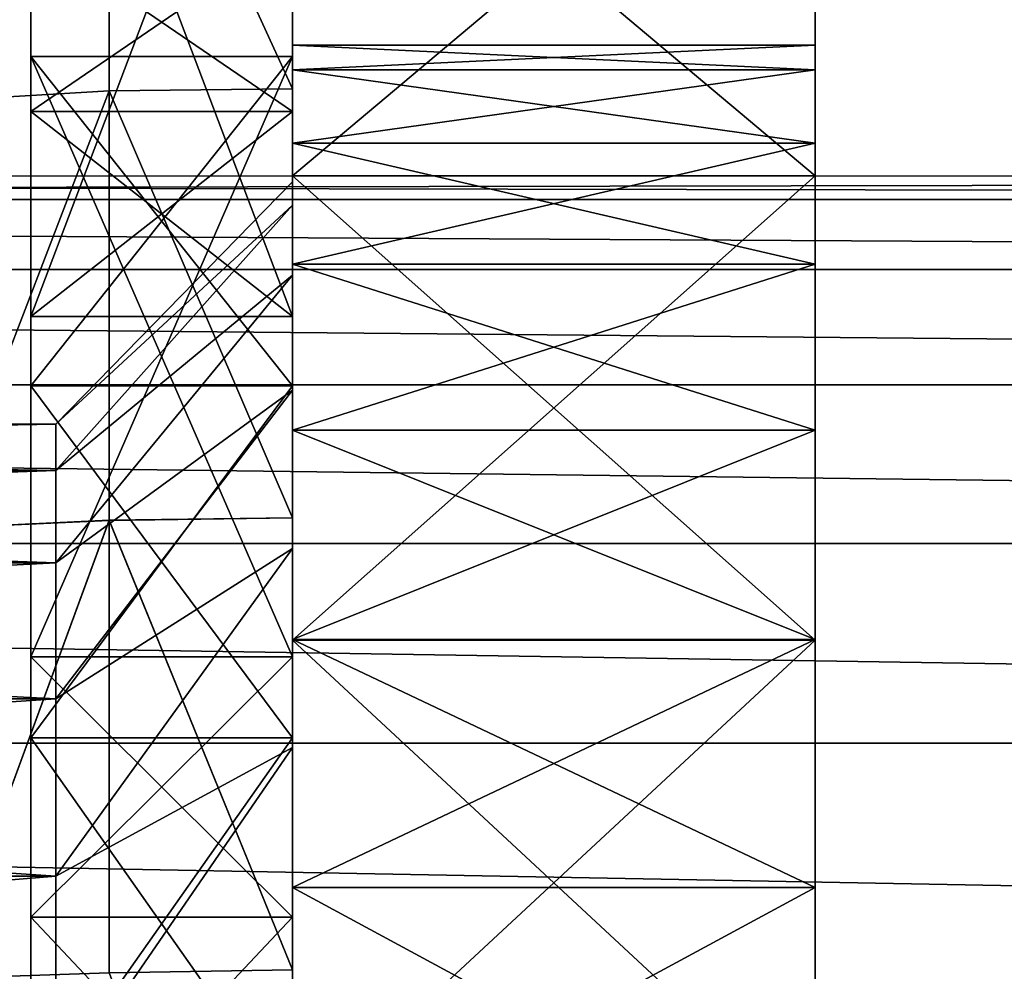
# Model space of a CAD drawing. Units: millimetres. Extents: x -50 to 142, y -25 to 25.
# Drawn here: x -23 to -19, y 7 to 11 of the extents above; entities that cross this region are included whole.
import ezdxf

# ---------------------------------------------------------------- set-up
doc = ezdxf.new("R2010")
doc.units = ezdxf.units.MM
doc.header["$LTSCALE"] = 113.784147
for name, color, linetype in [('37', 7, 'CONTINUOUS'), ('633', 7, 'CONTINUOUS'), ('634', 7, 'CONTINUOUS'), ('644', 7, 'CONTINUOUS'), ('648', 7, 'CONTINUOUS'), ('649', 7, 'CONTINUOUS'), ('655', 7, 'CONTINUOUS'), ('657', 7, 'CONTINUOUS'), ('658', 7, 'CONTINUOUS'), ('659', 7, 'CONTINUOUS'), ('661', 7, 'CONTINUOUS'), ('663', 7, 'CONTINUOUS'), ('664', 7, 'CONTINUOUS'), ('670', 7, 'CONTINUOUS'), ('673', 7, 'CONTINUOUS'), ('674', 7, 'CONTINUOUS'), ('676', 7, 'CONTINUOUS'), ('677', 7, 'CONTINUOUS'), ('678', 7, 'CONTINUOUS'), ('679', 7, 'CONTINUOUS'), ('710', 7, 'CONTINUOUS'), ('711', 7, 'CONTINUOUS'), ('712', 7, 'CONTINUOUS'), ('713', 7, 'CONTINUOUS'), ('714', 7, 'CONTINUOUS'), ('715', 7, 'CONTINUOUS')]:
    doc.layers.add(name, color=color, linetype=linetype)

msp = doc.modelspace()

# ---------------------------------------------------------------- linework, layer by layer
at = {"layer": '37', "color": 7, "linetype": 'CONTINUOUS', "true_color": 0xaab2c4}
for points in [[(0, 10.4995), (0, 10.4103, -1.3692), (-48.5, 10.5, 0), (0, 10.4995)], [(-48.5, 10.4102, 1.3706), (0, 10.4995), (-48.5, 10.5, 0), (-48.5, 10.4102, 1.3706)], [(-48.5, 10.5, 0), (0, 10.4103, -1.3692), (-48.5, 10.4102, -1.3706), (-48.5, 10.5, 0)], [(0, 10.4103, 1.3692), (0, 10.4995), (-48.5, 10.4102, 1.3706), (0, 10.4103, 1.3692)], [(0, 10.1416, 2.719), (0, 10.4103, 1.3692), (-48.5, 10.4102, 1.3706), (0, 10.1416, 2.719)], [(0, 10.4103, -1.3692), (0, 10.1416, -2.719), (-48.5, 10.4102, -1.3706), (0, 10.4103, -1.3692)], [(-48.5, 10.1422, 2.7178), (0, 10.1416, 2.719), (-48.5, 10.4102, 1.3706), (-48.5, 10.1422, 2.7178)], [(-48.5, 10.4102, -1.3706), (0, 10.1416, -2.719), (-48.5, 10.1422, -2.7178), (-48.5, 10.4102, -1.3706)], [(0, 9.7007, 4.0171), (0, 10.1416, 2.719), (-48.5, 10.1422, 2.7178), (0, 9.7007, 4.0171)], [(-48.5, 9.7006, 4.0184), (0, 9.7007, 4.0171), (-48.5, 10.1422, 2.7178), (-48.5, 9.7006, 4.0184)], [(0, 10.1416, -2.719), (0, 9.7007, -4.0171), (-48.5, 10.1422, -2.7178), (0, 10.1416, -2.719)], [(-48.5, 10.1422, -2.7178), (0, 9.7007, -4.0171), (-48.5, 9.7006, -4.0184), (-48.5, 10.1422, -2.7178)], [(0, 9.0933, 5.25), (0, 9.7007, 4.0171), (-48.5, 9.7006, 4.0184), (0, 9.0933, 5.25)], [(0, 9.7007, -4.0171), (0, 9.0933, -5.25), (-48.5, 9.7006, -4.0184), (0, 9.7007, -4.0171)], [(-48.5, 9.0931, 5.2503), (0, 9.0933, 5.25), (-48.5, 9.7006, 4.0184), (-48.5, 9.0931, 5.2503)], [(-48.5, 9.7006, -4.0184), (0, 9.0933, -5.25), (-48.5, 9.0931, -5.2503), (-48.5, 9.7006, -4.0184)], [(0, 8.3293, 6.3925), (0, 9.0933, 5.25), (-48.5, 9.0931, 5.2503), (0, 8.3293, 6.3925)], [(0, 9.0933, -5.25), (0, 8.3293, -6.3925), (-48.5, 9.0931, -5.2503), (0, 9.0933, -5.25)], [(-48.5, 8.3299, 6.3923), (0, 8.3293, 6.3925), (-48.5, 9.0931, 5.2503), (-48.5, 8.3299, 6.3923)], [(-48.5, 9.0931, -5.2503), (0, 8.3293, -6.3925), (-48.5, 8.33, -6.3923), (-48.5, 9.0931, -5.2503)], [(0, 8.3293, -6.3925), (0, 7.4255, -7.4234), (-48.5, 8.33, -6.3923), (0, 8.3293, -6.3925)], [(-48.5, 8.33, -6.3923), (0, 7.4255, -7.4234), (-48.5, 7.4243, -7.425), (-48.5, 8.33, -6.3923)], [(0, 7.4255, 7.4234), (0, 8.3293, 6.3925), (-48.5, 8.3299, 6.3923), (0, 7.4255, 7.4234)], [(-48.5, 7.4243, 7.425), (0, 7.4255, 7.4234), (-48.5, 8.3299, 6.3923), (-48.5, 7.4243, 7.425)]]:
    msp.add_3dface(points, dxfattribs=at)
at = {"layer": '633', "color": 7, "linetype": 'CONTINUOUS', "true_color": 0x494949}
for points in [[(-22, 12.6036, 10.9562), (-22, 12.3713, 15.0731), (-22, 10.9562, 12.6036), (-22, 12.6036, 10.9562)], [(-22, 9.9622, -8.66), (-22, 12.3713, -15.0731), (-22, 12.6036, -10.9562), (-22, 9.9622, -8.66)], [(-22, 9.9622, 8.66), (-22, 12.6036, 10.9562), (-22, 10.9562, 12.6036), (-22, 9.9622, 8.66)], [(-22, 12.3713, 15.0731), (-22, 10.833, 16.2141), (-22, 10.9562, 12.6036), (-22, 12.3713, 15.0731)], [(-22, 10.833, -16.2141), (-22, 12.3713, -15.0731), (-22, 10.9562, -12.6036), (-22, 10.833, -16.2141)], [(-22, 10.9562, -12.6036), (-22, 12.3713, -15.0731), (-22, 9.9622, -8.66), (-22, 10.9562, -12.6036)], [(-22, 10.7469, -7.6644), (-22, 11.4315, -6.6), (-22, 10.7469, 7.6644), (-22, 10.7469, -7.6644)], [(-22, 10.7469, 7.6644), (-22, 11.4315, -6.6), (-22, 11.4315, 6.6), (-22, 10.7469, 7.6644)], [(-22, 10.9562, 12.6036), (-22, 10.833, 16.2141), (-22, 9.6966, 13.5965), (-22, 10.9562, 12.6036)], [(-22, 9.6966, -13.5965), (-22, 10.833, -16.2141), (-22, 10.9562, -12.6036), (-22, 9.6966, -13.5965)], [(-22, 9.0739, -5.2383), (-22, 8.66, -9.9622), (-22, 10.9562, -12.6036), (-22, 9.0739, -5.2383)], [(-22, 9.0739, -5.2383), (-22, 10.9562, -12.6036), (-22, 9.9622, -8.66), (-22, 9.0739, -5.2383)], [(-22, 8.66, 9.9622), (-22, 9.9622, 8.66), (-22, 10.9562, 12.6036), (-22, 8.66, 9.9622)], [(-22, 10.833, 16.2141), (-22, 9.1919, 17.1974), (-22, 9.6966, 13.5965), (-22, 10.833, 16.2141)], [(-22, 9.1919, -17.1974), (-22, 10.833, -16.2141), (-22, 9.6966, -13.5965), (-22, 9.1919, -17.1974)], [(-22, 10.3877, -1.3682), (-22, 10.1202, -2.7122), (-22, 10.7469, -7.6644), (-22, 10.3877, -1.3682)], [(-22, 10.7469, -7.6644), (-22, 10.1202, -2.7122), (-22, 9.9622, -8.66), (-22, 10.7469, -7.6644)], [(-22, 10.4775), (-22, 10.3877, -1.3682), (-22, 10.7469, -7.6644), (-22, 10.4775)], [(-22, 10.4775), (-22, 10.7469, -7.6644), (-22, 10.7469, 7.6644), (-22, 10.4775)], [(-22, 9.9622, 8.66), (-22, 10.4775), (-22, 10.7469, 7.6644), (-22, 9.9622, 8.66)], [(-22, 10.3877, 1.3682), (-22, 10.4775), (-22, 9.9622, 8.66), (-22, 10.3877, 1.3682)], [(-22, 10.1202, 2.7122), (-22, 10.3877, 1.3682), (-22, 9.9622, 8.66), (-22, 10.1202, 2.7122)], [(-22, 10.1202, -2.7122), (-22, 9.6798, -4.0095), (-22, 9.9622, -8.66), (-22, 10.1202, -2.7122)], [(-22, 9.6798, 4.0095), (-22, 10.1202, 2.7122), (-22, 9.9622, 8.66), (-22, 9.6798, 4.0095)], [(-22, 9.6798, -4.0095), (-22, 9.0739, -5.2383), (-22, 9.9622, -8.66), (-22, 9.6798, -4.0095)], [(-22, 9.6798, 4.0095), (-22, 9.9622, 8.66), (-22, 8.66, 9.9622), (-22, 9.6798, 4.0095)], [(-22, 9.6966, 13.5965), (-22, 9.1919, 17.1974), (-22, 8.3499, 14.4625), (-22, 9.6966, 13.5965)], [(-22, 8.3499, -14.4625), (-22, 9.1919, -17.1974), (-22, 9.6966, -13.5965), (-22, 8.3499, -14.4625)], [(-22, 9.0739, 5.2383), (-22, 9.6798, 4.0095), (-22, 8.66, 9.9622), (-22, 9.0739, 5.2383)], [(-22, 9.1919, 17.1974), (-22, 7.4631, 18.0152), (-22, 8.3499, 14.4625), (-22, 9.1919, 17.1974)], [(-22, 7.4631, -18.0152), (-22, 9.1919, -17.1974), (-22, 8.3499, -14.4625), (-22, 7.4631, -18.0152)], [(-22, 9.0739, -5.2383), (-22, 8.3127, -6.3778), (-22, 8.66, -9.9622), (-22, 9.0739, -5.2383)], [(-22, 8.3127, 6.3778), (-22, 9.0739, 5.2383), (-22, 8.66, 9.9622), (-22, 8.3127, 6.3778)], [(-22, 8.66, -9.9622), (-22, 8.3127, -6.3778), (-22, 7.6644, -10.7469), (-22, 8.66, -9.9622)], [(-22, 7.6644, 10.7469), (-22, 8.3127, 6.3778), (-22, 8.66, 9.9622), (-22, 7.6644, 10.7469)], [(-22, 8.3499, 14.4625), (-22, 7.4631, 18.0152), (-22, 6.9266, 15.1958), (-22, 8.3499, 14.4625)], [(-22, 6.9266, -15.1958), (-22, 7.4631, -18.0152), (-22, 8.3499, -14.4625), (-22, 6.9266, -15.1958)], [(-22, 8.3127, -6.3778), (-22, 7.4087, -7.4087), (-22, 7.6644, -10.7469), (-22, 8.3127, -6.3778)], [(-22, 7.4087, 7.4087), (-22, 8.3127, 6.3778), (-22, 7.6644, 10.7469), (-22, 7.4087, 7.4087)], [(-22, 7.6644, -10.7469), (-22, 7.4087, -7.4087), (-22, 6.6, -11.4315), (-22, 7.6644, -10.7469)], [(-22, 6.6, 11.4315), (-22, 7.4087, 7.4087), (-22, 7.6644, 10.7469), (-22, 6.6, 11.4315)], [(-22, 7.4631, 18.0152), (-22, 5.6601, 18.6605), (-22, 6.9266, 15.1958), (-22, 7.4631, 18.0152)], [(-22, 5.6601, -18.6605), (-22, 7.4631, -18.0152), (-22, 6.9266, -15.1958), (-22, 5.6601, -18.6605)]]:
    msp.add_3dface(points, dxfattribs=at)
at = {"layer": '634', "color": 7, "linetype": 'CONTINUOUS', "true_color": 0x494949}
for points in [[(-22, 10.833, 16.2141), (-22, 12.3713, 15.0731), (-22.7, 12.3639, 15.0792), (-22, 10.833, 16.2141)], [(-22, 12.3713, -15.0731), (-22, 10.833, -16.2141), (-22.7, 12.3638, -15.0793), (-22, 12.3713, -15.0731)], [(-22.7, 10.8255, 16.2191), (-22, 10.833, 16.2141), (-22.7, 12.3639, 15.0792), (-22.7, 10.8255, 16.2191)], [(-22.7, 12.3638, -15.0793), (-22, 10.833, -16.2141), (-22.7, 10.8253, -16.2192), (-22.7, 12.3638, -15.0793)], [(-22, 9.1919, 17.1974), (-22, 10.833, 16.2141), (-22.7, 10.8255, 16.2191), (-22, 9.1919, 17.1974)], [(-22, 10.833, -16.2141), (-22, 9.1919, -17.1974), (-22.7, 10.8253, -16.2192), (-22, 10.833, -16.2141)], [(-22.7, 9.1824, 17.2027), (-22, 9.1919, 17.1974), (-22.7, 10.8255, 16.2191), (-22.7, 9.1824, 17.2027)], [(-22.7, 10.8253, -16.2192), (-22, 9.1919, -17.1974), (-22.7, 9.1822, -17.2028), (-22.7, 10.8253, -16.2192)], [(-22, 7.4631, 18.0152), (-22, 9.1919, 17.1974), (-22.7, 9.1824, 17.2027), (-22, 7.4631, 18.0152)], [(-22, 9.1919, -17.1974), (-22, 7.4631, -18.0152), (-22.7, 9.1822, -17.2028), (-22, 9.1919, -17.1974)], [(-22.7, 7.4508, 18.0204), (-22, 7.4631, 18.0152), (-22.7, 9.1824, 17.2027), (-22.7, 7.4508, 18.0204)], [(-22.7, 9.1822, -17.2028), (-22, 7.4631, -18.0152), (-22.7, 7.4506, -18.0205), (-22.7, 9.1822, -17.2028)], [(-22, 5.6601, 18.6605), (-22, 7.4631, 18.0152), (-22.7, 7.4508, 18.0204), (-22, 5.6601, 18.6605)], [(-22, 7.4631, -18.0152), (-22, 5.6601, -18.6605), (-22.7, 7.4506, -18.0205), (-22, 7.4631, -18.0152)]]:
    msp.add_3dface(points, dxfattribs=at)
at = {"layer": '644', "color": 7, "linetype": 'CONTINUOUS', "true_color": 0x494949}
for points in [[(-22.7, 10.8255, 16.2191), (-22.7, 12.3639, 15.0792), (-23.3445, 10.7867, 16.1434), (-22.7, 10.8255, 16.2191)], [(-22.7, 12.3639, 15.0792), (-23.3445, 12.3171, 15.0084), (-23.3445, 10.7867, 16.1434), (-22.7, 12.3639, 15.0792)], [(-22.7, 12.3638, -15.0793), (-22.7, 10.8253, -16.2192), (-23.3445, 10.7867, -16.1434), (-22.7, 12.3638, -15.0793)], [(-22.7, 12.3638, -15.0793), (-23.3445, 10.7867, -16.1434), (-23.3445, 12.3171, -15.0084), (-22.7, 12.3638, -15.0793)], [(-22.7, 9.1824, 17.2027), (-22.7, 10.8255, 16.2191), (-23.3445, 9.1524, 17.1229), (-22.7, 9.1824, 17.2027)], [(-22.7, 10.8255, 16.2191), (-23.3445, 10.7867, 16.1434), (-23.3445, 9.1524, 17.1229), (-22.7, 10.8255, 16.2191)], [(-22.7, 10.8253, -16.2192), (-22.7, 9.1822, -17.2028), (-23.3445, 9.1524, -17.1229), (-22.7, 10.8253, -16.2192)], [(-22.7, 10.8253, -16.2192), (-23.3445, 9.1524, -17.1229), (-23.3445, 10.7867, -16.1434), (-22.7, 10.8253, -16.2192)], [(-22.7, 7.4508, 18.0204), (-22.7, 9.1824, 17.2027), (-23.3445, 7.43, 17.9376), (-22.7, 7.4508, 18.0204)], [(-22.7, 9.1824, 17.2027), (-23.3445, 9.1524, 17.1229), (-23.3445, 7.43, 17.9376), (-22.7, 9.1824, 17.2027)], [(-22.7, 9.1822, -17.2028), (-22.7, 7.4506, -18.0205), (-23.3445, 7.43, -17.9376), (-22.7, 9.1822, -17.2028)], [(-22.7, 9.1822, -17.2028), (-23.3445, 7.43, -17.9376), (-23.3445, 9.1524, -17.1229), (-22.7, 9.1822, -17.2028)]]:
    msp.add_3dface(points, dxfattribs=at)
at = {"layer": '648', "color": 7, "linetype": 'CONTINUOUS', "true_color": 0x494949}
for points in [[(-22, 10.3877, -1.3682), (-22, 10.4775), (-22.9045, 9.5507, -0.6533), (-22, 10.3877, -1.3682)], [(-22, 10.4775), (-22, 10.3877, 1.3682), (-22.9045, 9.5507, 0.6533), (-22, 10.4775)], [(-22.9045, 9.5507, -0.6533), (-22, 10.4775), (-22.9045, 9.5507, 0.6533), (-22.9045, 9.5507, -0.6533)], [(-22, 10.1202, -2.7122), (-22, 10.3877, -1.3682), (-22.9045, 9.3728, -1.9477), (-22, 10.1202, -2.7122)], [(-22.9045, 9.3728, -1.9477), (-22, 10.3877, -1.3682), (-22.9045, 9.5507, -0.6533), (-22.9045, 9.3728, -1.9477)], [(-22, 10.3877, 1.3682), (-22, 10.1202, 2.7122), (-22.9045, 9.3728, 1.9477), (-22, 10.3877, 1.3682)], [(-22.9045, 9.5507, 0.6533), (-22, 10.3877, 1.3682), (-22.9045, 9.3728, 1.9477), (-22.9045, 9.5507, 0.6533)], [(-22, 9.6798, -4.0095), (-22, 10.1202, -2.7122), (-22.9045, 9.0203, -3.2058), (-22, 9.6798, -4.0095)], [(-22.9045, 9.0203, -3.2058), (-22, 10.1202, -2.7122), (-22.9045, 9.3728, -1.9477), (-22.9045, 9.0203, -3.2058)], [(-22, 10.1202, 2.7122), (-22, 9.6798, 4.0095), (-22.9045, 9.0203, 3.2058), (-22, 10.1202, 2.7122)], [(-22.9045, 9.3728, 1.9477), (-22, 10.1202, 2.7122), (-22.9045, 9.0203, 3.2058), (-22.9045, 9.3728, 1.9477)], [(-22, 9.0739, -5.2383), (-22, 9.6798, -4.0095), (-22.9045, 8.4997, -4.4042), (-22, 9.0739, -5.2383)], [(-22.9045, 8.4997, -4.4042), (-22, 9.6798, -4.0095), (-22.9045, 9.0203, -3.2058), (-22.9045, 8.4997, -4.4042)], [(-22, 9.6798, 4.0095), (-22, 9.0739, 5.2383), (-22.9045, 8.4997, 4.4042), (-22, 9.6798, 4.0095)], [(-22.9045, 9.0203, 3.2058), (-22, 9.6798, 4.0095), (-22.9045, 8.4997, 4.4042), (-22.9045, 9.0203, 3.2058)], [(-22, 8.3127, -6.3778), (-22, 9.0739, -5.2383), (-22.9045, 7.8209, -5.5206), (-22, 8.3127, -6.3778)], [(-22.9045, 7.8209, -5.5206), (-22, 9.0739, -5.2383), (-22.9045, 8.4997, -4.4042), (-22.9045, 7.8209, -5.5206)], [(-22, 9.0739, 5.2383), (-22, 8.3127, 6.3778), (-22.9045, 7.8209, 5.5206), (-22, 9.0739, 5.2383)], [(-22.9045, 8.4997, 4.4042), (-22, 9.0739, 5.2383), (-22.9045, 7.8209, 5.5206), (-22.9045, 8.4997, 4.4042)], [(-22, 7.4087, -7.4087), (-22, 8.3127, -6.3778), (-22.9045, 6.9963, -6.5341), (-22, 7.4087, -7.4087)], [(-22.9045, 6.9963, -6.5341), (-22, 8.3127, -6.3778), (-22.9045, 7.8209, -5.5206), (-22.9045, 6.9963, -6.5341)], [(-22, 8.3127, 6.3778), (-22, 7.4087, 7.4087), (-22.9045, 6.9963, 6.5341), (-22, 8.3127, 6.3778)], [(-22.9045, 7.8209, 5.5206), (-22, 8.3127, 6.3778), (-22.9045, 6.9963, 6.5341), (-22.9045, 7.8209, 5.5206)]]:
    msp.add_3dface(points, dxfattribs=at)
at = {"layer": '649', "color": 7, "linetype": 'CONTINUOUS', "true_color": 0x494949}
for points in [[(-33, 9.5506, 0.6538), (-33, 9.5506, -0.6538), (-22.9045, 9.5507, 0.6533), (-33, 9.5506, 0.6538)], [(-33, 9.5506, 0.6538), (-22.9045, 9.5507, 0.6533), (-22.9045, 9.3728, 1.9477), (-33, 9.5506, 0.6538)], [(-33, 9.5506, -0.6538), (-33, 9.3725, -1.9483), (-22.9045, 9.5507, -0.6533), (-33, 9.5506, -0.6538)], [(-33, 9.5506, -0.6538), (-22.9045, 9.5507, -0.6533), (-22.9045, 9.5507, 0.6533), (-33, 9.5506, -0.6538)], [(-33, 9.3725, -1.9483), (-22.9045, 9.3728, -1.9477), (-22.9045, 9.5507, -0.6533), (-33, 9.3725, -1.9483)], [(-33, 9.3725, 1.9483), (-33, 9.5506, 0.6538), (-22.9045, 9.3728, 1.9477), (-33, 9.3725, 1.9483)], [(-33, 9.3725, 1.9483), (-22.9045, 9.3728, 1.9477), (-22.9045, 9.0203, 3.2058), (-33, 9.3725, 1.9483)], [(-33, 9.3725, -1.9483), (-33, 9.02, -3.206), (-22.9045, 9.3728, -1.9477), (-33, 9.3725, -1.9483)], [(-33, 9.02, -3.206), (-22.9045, 9.0203, -3.2058), (-22.9045, 9.3728, -1.9477), (-33, 9.02, -3.206)], [(-33, 9.02, 3.206), (-33, 9.3725, 1.9483), (-22.9045, 9.0203, 3.2058), (-33, 9.02, 3.206)], [(-33, 9.02, 3.206), (-22.9045, 9.0203, 3.2058), (-22.9045, 8.4997, 4.4042), (-33, 9.02, 3.206)], [(-33, 9.02, -3.206), (-33, 8.4998, -4.4038), (-22.9045, 9.0203, -3.2058), (-33, 9.02, -3.206)], [(-33, 8.4998, -4.4038), (-22.9045, 8.4997, -4.4042), (-22.9045, 9.0203, -3.2058), (-33, 8.4998, -4.4038)], [(-33, 8.4998, 4.4038), (-33, 9.02, 3.206), (-22.9045, 8.4997, 4.4042), (-33, 8.4998, 4.4038)], [(-33, 7.8212, 5.5199), (-33, 8.4998, 4.4038), (-22.9045, 7.8209, 5.5206), (-33, 7.8212, 5.5199)], [(-33, 8.4998, 4.4038), (-22.9045, 8.4997, 4.4042), (-22.9045, 7.8209, 5.5206), (-33, 8.4998, 4.4038)], [(-33, 8.4998, -4.4038), (-33, 7.8212, -5.5199), (-22.9045, 8.4997, -4.4042), (-33, 8.4998, -4.4038)], [(-33, 7.8212, -5.5199), (-22.9045, 7.8209, -5.5206), (-22.9045, 8.4997, -4.4042), (-33, 7.8212, -5.5199)], [(-33, 6.9965, 6.5339), (-33, 7.8212, 5.5199), (-22.9045, 6.9963, 6.5341), (-33, 6.9965, 6.5339)], [(-33, 7.8212, 5.5199), (-22.9045, 7.8209, 5.5206), (-22.9045, 6.9963, 6.5341), (-33, 7.8212, 5.5199)], [(-33, 7.8212, -5.5199), (-33, 6.9965, -6.5339), (-22.9045, 7.8209, -5.5206), (-33, 7.8212, -5.5199)], [(-33, 6.9965, -6.5339), (-22.9045, 6.9963, -6.5341), (-22.9045, 7.8209, -5.5206), (-33, 6.9965, -6.5339)]]:
    msp.add_3dface(points, dxfattribs=at)
at = {"layer": '655', "color": 7, "linetype": 'CONTINUOUS', "true_color": 0x494949}
for points in [[(-22, 10.9562, -12.6036), (-22, 8.66, -9.9622), (-23, 10.9562, -12.6036), (-22, 10.9562, -12.6036)], [(-23, 10.9562, -12.6036), (-22, 8.66, -9.9622), (-23, 8.66, -9.9622), (-23, 10.9562, -12.6036)]]:
    msp.add_3dface(points, dxfattribs=at)
at = {"layer": '657', "color": 7, "linetype": 'CONTINUOUS', "true_color": 0x494949}
for points in [[(-22, 9.6966, -13.5965), (-22, 10.9562, -12.6036), (-23, 9.6966, -13.5965), (-22, 9.6966, -13.5965)], [(-22, 10.9562, -12.6036), (-23, 10.9562, -12.6036), (-23, 9.6966, -13.5965), (-22, 10.9562, -12.6036)], [(-22, 8.3499, -14.4625), (-22, 9.6966, -13.5965), (-23, 8.3499, -14.4625), (-22, 8.3499, -14.4625)], [(-23, 8.3499, -14.4625), (-22, 9.6966, -13.5965), (-23, 9.6966, -13.5965), (-23, 8.3499, -14.4625)], [(-22, 6.9266, -15.1958), (-22, 8.3499, -14.4625), (-23, 6.9266, -15.1958), (-22, 6.9266, -15.1958)], [(-23, 6.9266, -15.1958), (-22, 8.3499, -14.4625), (-23, 8.3499, -14.4625), (-23, 6.9266, -15.1958)]]:
    msp.add_3dface(points, dxfattribs=at)
at = {"layer": '658', "color": 7, "linetype": 'CONTINUOUS', "true_color": 0x494949}
for points in [[(-23, 10.9562, -12.6036), (-23, 8.66, -9.9622), (-23, 7.6644, -10.7469), (-23, 10.9562, -12.6036)], [(-23, 9.6966, -13.5965), (-23, 10.9562, -12.6036), (-23, 7.6644, -10.7469), (-23, 9.6966, -13.5965)], [(-23, 8.3499, -14.4625), (-23, 9.6966, -13.5965), (-23, 6.6, -11.4315), (-23, 8.3499, -14.4625)], [(-23, 6.6, -11.4315), (-23, 9.6966, -13.5965), (-23, 7.6644, -10.7469), (-23, 6.6, -11.4315)], [(-23, 6.9266, -15.1958), (-23, 8.3499, -14.4625), (-23, 5.4749, -12.011), (-23, 6.9266, -15.1958)], [(-23, 5.4749, -12.011), (-23, 8.3499, -14.4625), (-23, 6.6, -11.4315), (-23, 5.4749, -12.011)]]:
    msp.add_3dface(points, dxfattribs=at)
at = {"layer": '659', "color": 7, "linetype": 'CONTINUOUS', "true_color": 0x494949}
for points in [[(-22, 8.66, -9.9622), (-22, 7.6644, -10.7469), (-23, 8.66, -9.9622), (-22, 8.66, -9.9622)], [(-23, 8.66, -9.9622), (-22, 7.6644, -10.7469), (-23, 7.6644, -10.7469), (-23, 8.66, -9.9622)], [(-22, 7.6644, -10.7469), (-22, 6.6, -11.4315), (-23, 7.6644, -10.7469), (-22, 7.6644, -10.7469)], [(-22, 6.6, -11.4315), (-23, 6.6, -11.4315), (-23, 7.6644, -10.7469), (-22, 6.6, -11.4315)]]:
    msp.add_3dface(points, dxfattribs=at)
at = {"layer": '661', "color": 7, "linetype": 'CONTINUOUS', "true_color": 0x494949}
for points in [[(-22, 9.9622, -8.66), (-22, 12.6036, -10.9562), (-23, 9.9622, -8.66), (-22, 9.9622, -8.66)], [(-23, 9.9622, -8.66), (-22, 12.6036, -10.9562), (-23, 12.6036, -10.9562), (-23, 9.9622, -8.66)]]:
    msp.add_3dface(points, dxfattribs=at)
at = {"layer": '663', "color": 7, "linetype": 'CONTINUOUS', "true_color": 0x494949}
for points in [[(-23, 13.5965, -9.6966), (-23, 14.4625, -8.3499), (-23, 10.7469, -7.6644), (-23, 13.5965, -9.6966)], [(-23, 10.7469, -7.6644), (-23, 14.4625, -8.3499), (-23, 11.4315, -6.6), (-23, 10.7469, -7.6644)], [(-23, 9.9622, -8.66), (-23, 12.6036, -10.9562), (-23, 13.5965, -9.6966), (-23, 9.9622, -8.66)], [(-23, 9.9622, -8.66), (-23, 13.5965, -9.6966), (-23, 10.7469, -7.6644), (-23, 9.9622, -8.66)]]:
    msp.add_3dface(points, dxfattribs=at)
at = {"layer": '664', "color": 7, "linetype": 'CONTINUOUS', "true_color": 0x494949}
for points in [[(-22, 11.4315, -6.6), (-22, 10.7469, -7.6644), (-23, 11.4315, -6.6), (-22, 11.4315, -6.6)], [(-22, 10.7469, -7.6644), (-23, 10.7469, -7.6644), (-23, 11.4315, -6.6), (-22, 10.7469, -7.6644)], [(-22, 10.7469, -7.6644), (-22, 9.9622, -8.66), (-23, 10.7469, -7.6644), (-22, 10.7469, -7.6644)], [(-22, 9.9622, -8.66), (-23, 9.9622, -8.66), (-23, 10.7469, -7.6644), (-22, 9.9622, -8.66)]]:
    msp.add_3dface(points, dxfattribs=at)
at = {"layer": '670', "color": 7, "linetype": 'CONTINUOUS', "true_color": 0x494949}
for points in [[(-22, 12.6036, 10.9562), (-22, 9.9622, 8.66), (-23, 12.6036, 10.9562), (-22, 12.6036, 10.9562)], [(-23, 12.6036, 10.9562), (-22, 9.9622, 8.66), (-23, 9.9622, 8.66), (-23, 12.6036, 10.9562)]]:
    msp.add_3dface(points, dxfattribs=at)
at = {"layer": '673', "color": 7, "linetype": 'CONTINUOUS', "true_color": 0x494949}
for points in [[(-23, 13.5965, 9.6966), (-23, 12.6036, 10.9562), (-23, 10.7469, 7.6644), (-23, 13.5965, 9.6966)], [(-23, 11.4315, 6.6), (-23, 13.5965, 9.6966), (-23, 10.7469, 7.6644), (-23, 11.4315, 6.6)], [(-23, 12.6036, 10.9562), (-23, 9.9622, 8.66), (-23, 10.7469, 7.6644), (-23, 12.6036, 10.9562)]]:
    msp.add_3dface(points, dxfattribs=at)
at = {"layer": '674', "color": 7, "linetype": 'CONTINUOUS', "true_color": 0x494949}
for points in [[(-22, 10.7469, 7.6644), (-22, 11.4315, 6.6), (-23, 10.7469, 7.6644), (-22, 10.7469, 7.6644)], [(-22, 11.4315, 6.6), (-23, 11.4315, 6.6), (-23, 10.7469, 7.6644), (-22, 11.4315, 6.6)], [(-22, 9.9622, 8.66), (-22, 10.7469, 7.6644), (-23, 9.9622, 8.66), (-22, 9.9622, 8.66)], [(-23, 9.9622, 8.66), (-22, 10.7469, 7.6644), (-23, 10.7469, 7.6644), (-23, 9.9622, 8.66)]]:
    msp.add_3dface(points, dxfattribs=at)
at = {"layer": '676', "color": 7, "linetype": 'CONTINUOUS', "true_color": 0x494949}
for points in [[(-22, 8.66, 9.9622), (-22, 10.9562, 12.6036), (-23, 8.66, 9.9622), (-22, 8.66, 9.9622)], [(-23, 8.66, 9.9622), (-22, 10.9562, 12.6036), (-23, 10.9562, 12.6036), (-23, 8.66, 9.9622)]]:
    msp.add_3dface(points, dxfattribs=at)
at = {"layer": '677', "color": 7, "linetype": 'CONTINUOUS', "true_color": 0x494949}
for points in [[(-22, 10.9562, 12.6036), (-22, 9.6966, 13.5965), (-23, 10.9562, 12.6036), (-22, 10.9562, 12.6036)], [(-23, 10.9562, 12.6036), (-22, 9.6966, 13.5965), (-23, 9.6966, 13.5965), (-23, 10.9562, 12.6036)], [(-22, 9.6966, 13.5965), (-22, 8.3499, 14.4625), (-23, 9.6966, 13.5965), (-22, 9.6966, 13.5965)], [(-23, 9.6966, 13.5965), (-22, 8.3499, 14.4625), (-23, 8.3499, 14.4625), (-23, 9.6966, 13.5965)], [(-22, 8.3499, 14.4625), (-22, 6.9266, 15.1958), (-23, 8.3499, 14.4625), (-22, 8.3499, 14.4625)], [(-23, 8.3499, 14.4625), (-22, 6.9266, 15.1958), (-23, 6.9266, 15.1958), (-23, 8.3499, 14.4625)]]:
    msp.add_3dface(points, dxfattribs=at)
at = {"layer": '678', "color": 7, "linetype": 'CONTINUOUS', "true_color": 0x494949}
for points in [[(-23, 8.66, 9.9622), (-23, 10.9562, 12.6036), (-23, 9.6966, 13.5965), (-23, 8.66, 9.9622)], [(-23, 8.66, 9.9622), (-23, 9.6966, 13.5965), (-23, 7.6644, 10.7469), (-23, 8.66, 9.9622)], [(-23, 9.6966, 13.5965), (-23, 8.3499, 14.4625), (-23, 7.6644, 10.7469), (-23, 9.6966, 13.5965)], [(-23, 8.3499, 14.4625), (-23, 6.9266, 15.1958), (-23, 6.6, 11.4315), (-23, 8.3499, 14.4625)], [(-23, 7.6644, 10.7469), (-23, 8.3499, 14.4625), (-23, 6.6, 11.4315), (-23, 7.6644, 10.7469)]]:
    msp.add_3dface(points, dxfattribs=at)
at = {"layer": '679', "color": 7, "linetype": 'CONTINUOUS', "true_color": 0x494949}
for points in [[(-22, 7.6644, 10.7469), (-22, 8.66, 9.9622), (-23, 7.6644, 10.7469), (-22, 7.6644, 10.7469)], [(-22, 8.66, 9.9622), (-23, 8.66, 9.9622), (-23, 7.6644, 10.7469), (-22, 8.66, 9.9622)], [(-22, 6.6, 11.4315), (-22, 7.6644, 10.7469), (-23, 6.6, 11.4315), (-22, 6.6, 11.4315)], [(-22, 7.6644, 10.7469), (-23, 7.6644, 10.7469), (-23, 6.6, 11.4315), (-22, 7.6644, 10.7469)]]:
    msp.add_3dface(points, dxfattribs=at)
at = {"layer": '710', "color": 7, "linetype": 'CONTINUOUS', "true_color": 0x494949}
for points in [[(-22, 20.9045, 1.9992), (-22, 21), (-22, 10.9056, 1.4374), (-22, 20.9045, 1.9992)], [(-22, 21), (-22, 20.9045, -1.9992), (-22, 11), (-22, 21)], [(-22, 21), (-22, 11), (-22, 10.9056, 1.4374), (-22, 21)], [(-22, 20.6205, 3.9735), (-22, 20.9045, 1.9992), (-22, 10.6249, 2.8473), (-22, 20.6205, 3.9735)], [(-22, 10.6249, 2.8473), (-22, 20.9045, 1.9992), (-22, 10.9056, 1.4374), (-22, 10.6249, 2.8473)], [(-22, 20.9045, -1.9992), (-22, 20.6205, -3.9735), (-22, 10.6249, -2.8473), (-22, 20.9045, -1.9992)], [(-22, 11), (-22, 20.9045, -1.9992), (-22, 10.9056, -1.4374), (-22, 11)], [(-22, 10.9056, -1.4374), (-22, 20.9045, -1.9992), (-22, 10.6249, -2.8473), (-22, 10.9056, -1.4374)], [(-22, 20.1494, 5.9164), (-22, 20.6205, 3.9735), (-22, 9.5266, 5.4993), (-22, 20.1494, 5.9164)], [(-22, 9.5266, 5.4993), (-22, 20.6205, 3.9735), (-22, 10.1627, 4.209), (-22, 9.5266, 5.4993)], [(-22, 10.1627, 4.209), (-22, 20.6205, 3.9735), (-22, 10.6249, 2.8473), (-22, 10.1627, 4.209)], [(-22, 20.6205, -3.9735), (-22, 20.1494, -5.9164), (-22, 10.1627, -4.209), (-22, 20.6205, -3.9735)], [(-22, 10.6249, -2.8473), (-22, 20.6205, -3.9735), (-22, 10.1627, -4.209), (-22, 10.6249, -2.8473)], [(-22, 19.4953, 7.8056), (-22, 20.1494, 5.9164), (-22, 7.7775, 7.7786), (-22, 19.4953, 7.8056)], [(-22, 7.7775, 7.7786), (-22, 20.1494, 5.9164), (-22, 8.7267, 6.6966), (-22, 7.7775, 7.7786)], [(-22, 8.7267, 6.6966), (-22, 20.1494, 5.9164), (-22, 9.5266, 5.4993), (-22, 8.7267, 6.6966)], [(-22, 20.1494, -5.9164), (-22, 19.4953, -7.8056), (-22, 8.7267, -6.6966), (-22, 20.1494, -5.9164)], [(-22, 10.1627, -4.209), (-22, 20.1494, -5.9164), (-22, 9.5266, -5.4993), (-22, 10.1627, -4.209)], [(-22, 9.5266, -5.4993), (-22, 20.1494, -5.9164), (-22, 8.7267, -6.6966), (-22, 9.5266, -5.4993)], [(-22, 18.6657, 9.622), (-22, 19.4953, 7.8056), (-22, 5.5005, 9.5258), (-22, 18.6657, 9.622)], [(-22, 5.5005, 9.5258), (-22, 19.4953, 7.8056), (-22, 6.6961, 8.7268), (-22, 5.5005, 9.5258)], [(-22, 6.6961, 8.7268), (-22, 19.4953, 7.8056), (-22, 7.7775, 7.7786), (-22, 6.6961, 8.7268)], [(-22, 19.4953, -7.8056), (-22, 18.6657, -9.622), (-22, 6.6961, -8.7268), (-22, 19.4953, -7.8056)], [(-22, 8.7267, -6.6966), (-22, 19.4953, -7.8056), (-22, 7.7775, -7.7786), (-22, 8.7267, -6.6966)], [(-22, 7.7775, -7.7786), (-22, 19.4953, -7.8056), (-22, 6.6961, -8.7268), (-22, 7.7775, -7.7786)], [(-22, 17.6663, 11.3535), (-22, 18.6657, 9.622), (-22, 1.4351, 10.9059), (-22, 17.6663, 11.3535)], [(-22, 1.4351, 10.9059), (-22, 18.6657, 9.622), (-22, 2.8465, 10.6253), (-22, 1.4351, 10.9059)], [(-22, 2.8465, 10.6253), (-22, 18.6657, 9.622), (-22, 4.2101, 10.1624), (-22, 2.8465, 10.6253)], [(-22, 4.2101, 10.1624), (-22, 18.6657, 9.622), (-22, 5.5005, 9.5258), (-22, 4.2101, 10.1624)], [(-22, 18.6657, -9.622), (-22, 17.6663, -11.3535), (-22, 4.2101, -10.1624), (-22, 18.6657, -9.622)], [(-22, 6.6961, -8.7268), (-22, 18.6657, -9.622), (-22, 5.5005, -9.5258), (-22, 6.6961, -8.7268)], [(-22, 5.5005, -9.5258), (-22, 18.6657, -9.622), (-22, 4.2101, -10.1624), (-22, 5.5005, -9.5258)], [(-22, 16.5065, 12.9818), (-22, 17.6663, 11.3535), (-22, -16.5065, 12.9818), (-22, 16.5065, 12.9818)], [(-22, -16.5065, 12.9818), (-22, 17.6663, 11.3535), (-22, -17.6663, 11.3535), (-22, -16.5065, 12.9818)], [(-22, -17.6663, 11.3535), (-22, 17.6663, 11.3535), (-22, 0, 10.9998), (-22, -17.6663, 11.3535)], [(-22, 0, 10.9998), (-22, 17.6663, 11.3535), (-22, 1.4351, 10.9059), (-22, 0, 10.9998)], [(-22, 16.5065, -12.9818), (-22, -17.6663, -11.3535), (-22, 17.6663, -11.3535), (-22, 16.5065, -12.9818)], [(-22, 17.6663, -11.3535), (-22, -17.6663, -11.3535), (-22, 0, -10.9998), (-22, 17.6663, -11.3535)], [(-22, 4.2101, -10.1624), (-22, 17.6663, -11.3535), (-22, 2.8465, -10.6253), (-22, 4.2101, -10.1624)], [(-22, 2.8465, -10.6253), (-22, 17.6663, -11.3535), (-22, 1.4351, -10.9059), (-22, 2.8465, -10.6253)], [(-22, 1.4351, -10.9059), (-22, 17.6663, -11.3535), (-22, 0, -10.9998), (-22, 1.4351, -10.9059)], [(-22, 15.1988, 14.491), (-22, 16.5065, 12.9818), (-22, -15.1988, 14.491), (-22, 15.1988, 14.491)], [(-22, -15.1988, 14.491), (-22, 16.5065, 12.9818), (-22, -16.5065, 12.9818), (-22, -15.1988, 14.491)], [(-22, -16.5065, -12.9818), (-22, -17.6663, -11.3535), (-22, 16.5065, -12.9818), (-22, -16.5065, -12.9818)], [(-22, 15.1988, -14.491), (-22, -16.5065, -12.9818), (-22, 16.5065, -12.9818), (-22, 15.1988, -14.491)], [(-22, 13.7521, 15.8707), (-22, 15.1988, 14.491), (-22, -13.7521, 15.8707), (-22, 13.7521, 15.8707)], [(-22, -13.7521, 15.8707), (-22, 15.1988, 14.491), (-22, -15.1988, 14.491), (-22, -13.7521, 15.8707)], [(-22, -15.1988, -14.491), (-22, -16.5065, -12.9818), (-22, 15.1988, -14.491), (-22, -15.1988, -14.491)], [(-22, 13.7521, -15.8707), (-22, -15.1988, -14.491), (-22, 15.1988, -14.491), (-22, 13.7521, -15.8707)], [(-22, 12.1805, 17.1064), (-22, 13.7521, 15.8707), (-22, -12.1805, 17.1064), (-22, 12.1805, 17.1064)], [(-22, -12.1805, 17.1064), (-22, 13.7521, 15.8707), (-22, -13.7521, 15.8707), (-22, -12.1805, 17.1064)], [(-22, -13.7521, -15.8707), (-22, -15.1988, -14.491), (-22, 13.7521, -15.8707), (-22, -13.7521, -15.8707)], [(-22, 12.1805, -17.1064), (-22, -13.7521, -15.8707), (-22, 13.7521, -15.8707), (-22, 12.1805, -17.1064)], [(-22, 10.5006, 18.186), (-22, 12.1805, 17.1064), (-22, -10.5006, 18.186), (-22, 10.5006, 18.186)], [(-22, -10.5006, 18.186), (-22, 12.1805, 17.1064), (-22, -12.1805, 17.1064), (-22, -10.5006, 18.186)], [(-22, -12.1805, -17.1064), (-22, -13.7521, -15.8707), (-22, 12.1805, -17.1064), (-22, -12.1805, -17.1064)], [(-22, 10.5006, -18.186), (-22, -12.1805, -17.1064), (-22, 12.1805, -17.1064), (-22, 10.5006, -18.186)], [(-22, 8.7237, 19.1023), (-22, 10.5006, 18.186), (-22, -8.7237, 19.1023), (-22, 8.7237, 19.1023)], [(-22, -8.7237, 19.1023), (-22, 10.5006, 18.186), (-22, -10.5006, 18.186), (-22, -8.7237, 19.1023)], [(-22, -10.5006, -18.186), (-22, -12.1805, -17.1064), (-22, 10.5006, -18.186), (-22, -10.5006, -18.186)], [(-22, 8.7237, -19.1023), (-22, -10.5006, -18.186), (-22, 10.5006, -18.186), (-22, 8.7237, -19.1023)], [(-22, 6.8677, 19.8451), (-22, 8.7237, 19.1023), (-22, -6.8677, 19.8451), (-22, 6.8677, 19.8451)], [(-22, -6.8677, 19.8451), (-22, 8.7237, 19.1023), (-22, -8.7237, 19.1023), (-22, -6.8677, 19.8451)], [(-22, -8.7237, -19.1023), (-22, -10.5006, -18.186), (-22, 8.7237, -19.1023), (-22, -8.7237, -19.1023)], [(-22, 6.8677, -19.8451), (-22, -8.7237, -19.1023), (-22, 8.7237, -19.1023), (-22, 6.8677, -19.8451)]]:
    msp.add_3dface(points, dxfattribs=at)
at = {"layer": '711', "color": 7, "linetype": 'CONTINUOUS', "true_color": 0x494949}
for points in [[(-20, 20.9045, -1.9992), (-20, 21), (-20, 10.9056, -1.4374), (-20, 20.9045, -1.9992)], [(-20, 21), (-20, 20.9045, 1.9992), (-20, 11), (-20, 21)], [(-20, 21), (-20, 11), (-20, 10.9056, -1.4374), (-20, 21)], [(-20, 20.6205, -3.9735), (-20, 20.9045, -1.9992), (-20, 10.6249, -2.8473), (-20, 20.6205, -3.9735)], [(-20, 10.6249, -2.8473), (-20, 20.9045, -1.9992), (-20, 10.9056, -1.4374), (-20, 10.6249, -2.8473)], [(-20, 20.9045, 1.9992), (-20, 20.6205, 3.9735), (-20, 10.6249, 2.8473), (-20, 20.9045, 1.9992)], [(-20, 11), (-20, 20.9045, 1.9992), (-20, 10.9056, 1.4374), (-20, 11)], [(-20, 10.9056, 1.4374), (-20, 20.9045, 1.9992), (-20, 10.6249, 2.8473), (-20, 10.9056, 1.4374)], [(-20, 20.1494, -5.9164), (-20, 20.6205, -3.9735), (-20, 9.5266, -5.4993), (-20, 20.1494, -5.9164)], [(-20, 9.5266, -5.4993), (-20, 20.6205, -3.9735), (-20, 10.1627, -4.209), (-20, 9.5266, -5.4993)], [(-20, 10.1627, -4.209), (-20, 20.6205, -3.9735), (-20, 10.6249, -2.8473), (-20, 10.1627, -4.209)], [(-20, 20.6205, 3.9735), (-20, 20.1494, 5.9164), (-20, 10.1627, 4.209), (-20, 20.6205, 3.9735)], [(-20, 10.6249, 2.8473), (-20, 20.6205, 3.9735), (-20, 10.1627, 4.209), (-20, 10.6249, 2.8473)], [(-20, 19.4953, -7.8056), (-20, 20.1494, -5.9164), (-20, 7.7775, -7.7786), (-20, 19.4953, -7.8056)], [(-20, 7.7775, -7.7786), (-20, 20.1494, -5.9164), (-20, 8.7267, -6.6966), (-20, 7.7775, -7.7786)], [(-20, 8.7267, -6.6966), (-20, 20.1494, -5.9164), (-20, 9.5266, -5.4993), (-20, 8.7267, -6.6966)], [(-20, 20.1494, 5.9164), (-20, 19.4953, 7.8056), (-20, 8.7267, 6.6966), (-20, 20.1494, 5.9164)], [(-20, 10.1627, 4.209), (-20, 20.1494, 5.9164), (-20, 9.5266, 5.4993), (-20, 10.1627, 4.209)], [(-20, 9.5266, 5.4993), (-20, 20.1494, 5.9164), (-20, 8.7267, 6.6966), (-20, 9.5266, 5.4993)], [(-20, 18.6657, -9.622), (-20, 19.4953, -7.8056), (-20, 5.5005, -9.5258), (-20, 18.6657, -9.622)], [(-20, 5.5005, -9.5258), (-20, 19.4953, -7.8056), (-20, 6.6961, -8.7268), (-20, 5.5005, -9.5258)], [(-20, 6.6961, -8.7268), (-20, 19.4953, -7.8056), (-20, 7.7775, -7.7786), (-20, 6.6961, -8.7268)], [(-20, 19.4953, 7.8056), (-20, 18.6657, 9.622), (-20, 6.6961, 8.7268), (-20, 19.4953, 7.8056)], [(-20, 8.7267, 6.6966), (-20, 19.4953, 7.8056), (-20, 7.7775, 7.7786), (-20, 8.7267, 6.6966)], [(-20, 7.7775, 7.7786), (-20, 19.4953, 7.8056), (-20, 6.6961, 8.7268), (-20, 7.7775, 7.7786)], [(-20, 17.6663, -11.3535), (-20, 18.6657, -9.622), (-20, 1.4351, -10.9059), (-20, 17.6663, -11.3535)], [(-20, 1.4351, -10.9059), (-20, 18.6657, -9.622), (-20, 2.8465, -10.6253), (-20, 1.4351, -10.9059)], [(-20, 2.8465, -10.6253), (-20, 18.6657, -9.622), (-20, 4.2101, -10.1624), (-20, 2.8465, -10.6253)], [(-20, 4.2101, -10.1624), (-20, 18.6657, -9.622), (-20, 5.5005, -9.5258), (-20, 4.2101, -10.1624)], [(-20, 18.6657, 9.622), (-20, 17.6663, 11.3535), (-20, 4.2101, 10.1624), (-20, 18.6657, 9.622)], [(-20, 6.6961, 8.7268), (-20, 18.6657, 9.622), (-20, 5.5005, 9.5258), (-20, 6.6961, 8.7268)], [(-20, 5.5005, 9.5258), (-20, 18.6657, 9.622), (-20, 4.2101, 10.1624), (-20, 5.5005, 9.5258)], [(-20, 16.5065, -12.9818), (-20, 17.6663, -11.3535), (-20, -16.5065, -12.9818), (-20, 16.5065, -12.9818)], [(-20, -16.5065, -12.9818), (-20, 17.6663, -11.3535), (-20, -17.6663, -11.3535), (-20, -16.5065, -12.9818)], [(-20, -17.6663, -11.3535), (-20, 17.6663, -11.3535), (-20, 0, -10.9998), (-20, -17.6663, -11.3535)], [(-20, 0, -10.9998), (-20, 17.6663, -11.3535), (-20, 1.4351, -10.9059), (-20, 0, -10.9998)], [(-20, 16.5065, 12.9818), (-20, -17.6663, 11.3535), (-20, 17.6663, 11.3535), (-20, 16.5065, 12.9818)], [(-20, 17.6663, 11.3535), (-20, -17.6663, 11.3535), (-20, 0, 10.9998), (-20, 17.6663, 11.3535)], [(-20, 4.2101, 10.1624), (-20, 17.6663, 11.3535), (-20, 2.8465, 10.6253), (-20, 4.2101, 10.1624)], [(-20, 2.8465, 10.6253), (-20, 17.6663, 11.3535), (-20, 1.4351, 10.9059), (-20, 2.8465, 10.6253)], [(-20, 1.4351, 10.9059), (-20, 17.6663, 11.3535), (-20, 0, 10.9998), (-20, 1.4351, 10.9059)], [(-20, 15.1988, -14.491), (-20, 16.5065, -12.9818), (-20, -15.1988, -14.491), (-20, 15.1988, -14.491)], [(-20, -15.1988, -14.491), (-20, 16.5065, -12.9818), (-20, -16.5065, -12.9818), (-20, -15.1988, -14.491)], [(-20, -16.5065, 12.9818), (-20, -17.6663, 11.3535), (-20, 16.5065, 12.9818), (-20, -16.5065, 12.9818)], [(-20, 15.1988, 14.491), (-20, -16.5065, 12.9818), (-20, 16.5065, 12.9818), (-20, 15.1988, 14.491)], [(-20, 13.7521, -15.8707), (-20, 15.1988, -14.491), (-20, -13.7521, -15.8707), (-20, 13.7521, -15.8707)], [(-20, -13.7521, -15.8707), (-20, 15.1988, -14.491), (-20, -15.1988, -14.491), (-20, -13.7521, -15.8707)], [(-20, -15.1988, 14.491), (-20, -16.5065, 12.9818), (-20, 15.1988, 14.491), (-20, -15.1988, 14.491)], [(-20, 13.7521, 15.8707), (-20, -15.1988, 14.491), (-20, 15.1988, 14.491), (-20, 13.7521, 15.8707)], [(-20, 12.1805, -17.1064), (-20, 13.7521, -15.8707), (-20, -12.1805, -17.1064), (-20, 12.1805, -17.1064)], [(-20, -12.1805, -17.1064), (-20, 13.7521, -15.8707), (-20, -13.7521, -15.8707), (-20, -12.1805, -17.1064)], [(-20, -13.7521, 15.8707), (-20, -15.1988, 14.491), (-20, 13.7521, 15.8707), (-20, -13.7521, 15.8707)], [(-20, 12.1805, 17.1064), (-20, -13.7521, 15.8707), (-20, 13.7521, 15.8707), (-20, 12.1805, 17.1064)], [(-20, 10.5006, -18.186), (-20, 12.1805, -17.1064), (-20, -10.5006, -18.186), (-20, 10.5006, -18.186)], [(-20, -10.5006, -18.186), (-20, 12.1805, -17.1064), (-20, -12.1805, -17.1064), (-20, -10.5006, -18.186)], [(-20, -12.1805, 17.1064), (-20, -13.7521, 15.8707), (-20, 12.1805, 17.1064), (-20, -12.1805, 17.1064)], [(-20, 10.5006, 18.186), (-20, -12.1805, 17.1064), (-20, 12.1805, 17.1064), (-20, 10.5006, 18.186)], [(-20, 8.7237, -19.1023), (-20, 10.5006, -18.186), (-20, -8.7237, -19.1023), (-20, 8.7237, -19.1023)], [(-20, -8.7237, -19.1023), (-20, 10.5006, -18.186), (-20, -10.5006, -18.186), (-20, -8.7237, -19.1023)], [(-20, -10.5006, 18.186), (-20, -12.1805, 17.1064), (-20, 10.5006, 18.186), (-20, -10.5006, 18.186)], [(-20, 8.7237, 19.1023), (-20, -10.5006, 18.186), (-20, 10.5006, 18.186), (-20, 8.7237, 19.1023)], [(-20, 6.8677, -19.8451), (-20, 8.7237, -19.1023), (-20, -6.8677, -19.8451), (-20, 6.8677, -19.8451)], [(-20, -6.8677, -19.8451), (-20, 8.7237, -19.1023), (-20, -8.7237, -19.1023), (-20, -6.8677, -19.8451)], [(-20, -8.7237, 19.1023), (-20, -10.5006, 18.186), (-20, 8.7237, 19.1023), (-20, -8.7237, 19.1023)], [(-20, 6.8677, 19.8451), (-20, -8.7237, 19.1023), (-20, 8.7237, 19.1023), (-20, 6.8677, 19.8451)]]:
    msp.add_3dface(points, dxfattribs=at)
at = {"layer": '712', "color": 7, "linetype": 'CONTINUOUS', "true_color": 0x494949}
for points in [[(-22, 12.1805, 17.1064), (-22, 10.5006, 18.186), (-20, 12.1805, 17.1064), (-22, 12.1805, 17.1064)], [(-22, 10.5006, 18.186), (-20, 10.5006, 18.186), (-20, 12.1805, 17.1064), (-22, 10.5006, 18.186)], [(-22, 10.5006, 18.186), (-22, 8.7237, 19.1023), (-20, 10.5006, 18.186), (-22, 10.5006, 18.186)], [(-22, 8.7237, 19.1023), (-20, 8.7237, 19.1023), (-20, 10.5006, 18.186), (-22, 8.7237, 19.1023)], [(-22, 8.7237, 19.1023), (-22, 6.8677, 19.8451), (-20, 8.7237, 19.1023), (-22, 8.7237, 19.1023)], [(-22, 6.8677, 19.8451), (-20, 6.8677, 19.8451), (-20, 8.7237, 19.1023), (-22, 6.8677, 19.8451)]]:
    msp.add_3dface(points, dxfattribs=at)
at = {"layer": '713', "color": 7, "linetype": 'CONTINUOUS', "true_color": 0x494949}
for points in [[(-22, 10.5006, -18.186), (-22, 12.1805, -17.1064), (-20, 10.5006, -18.186), (-22, 10.5006, -18.186)], [(-22, 12.1805, -17.1064), (-20, 12.1805, -17.1064), (-20, 10.5006, -18.186), (-22, 12.1805, -17.1064)], [(-22, 8.7237, -19.1023), (-22, 10.5006, -18.186), (-20, 8.7237, -19.1023), (-22, 8.7237, -19.1023)], [(-22, 10.5006, -18.186), (-20, 10.5006, -18.186), (-20, 8.7237, -19.1023), (-22, 10.5006, -18.186)], [(-22, 6.8677, -19.8451), (-22, 8.7237, -19.1023), (-20, 6.8677, -19.8451), (-22, 6.8677, -19.8451)], [(-22, 8.7237, -19.1023), (-20, 8.7237, -19.1023), (-20, 6.8677, -19.8451), (-22, 8.7237, -19.1023)]]:
    msp.add_3dface(points, dxfattribs=at)
at = {"layer": '714', "color": 7, "linetype": 'CONTINUOUS', "true_color": 0x494949}
for points in [[(-22, 11), (-22, 10.9056, -1.4374), (-20, 11), (-22, 11)], [(-20, 11), (-22, 10.9056, -1.4374), (-20, 10.9056, -1.4374), (-20, 11)], [(-22, 10.9056, -1.4374), (-22, 10.6249, -2.8473), (-20, 10.9056, -1.4374), (-22, 10.9056, -1.4374)], [(-22, 10.6249, -2.8473), (-20, 10.6249, -2.8473), (-20, 10.9056, -1.4374), (-22, 10.6249, -2.8473)], [(-22, 10.6249, -2.8473), (-22, 10.1627, -4.209), (-20, 10.6249, -2.8473), (-22, 10.6249, -2.8473)], [(-22, 10.1627, -4.209), (-20, 10.1627, -4.209), (-20, 10.6249, -2.8473), (-22, 10.1627, -4.209)], [(-22, 10.1627, -4.209), (-22, 9.5266, -5.4993), (-20, 10.1627, -4.209), (-22, 10.1627, -4.209)], [(-22, 9.5266, -5.4993), (-20, 9.5266, -5.4993), (-20, 10.1627, -4.209), (-22, 9.5266, -5.4993)], [(-22, 9.5266, -5.4993), (-22, 8.7267, -6.6966), (-20, 9.5266, -5.4993), (-22, 9.5266, -5.4993)], [(-22, 8.7267, -6.6966), (-20, 8.7267, -6.6966), (-20, 9.5266, -5.4993), (-22, 8.7267, -6.6966)], [(-22, 8.7267, -6.6966), (-22, 7.7775, -7.7786), (-20, 8.7267, -6.6966), (-22, 8.7267, -6.6966)], [(-22, 7.7775, -7.7786), (-20, 7.7775, -7.7786), (-20, 8.7267, -6.6966), (-22, 7.7775, -7.7786)], [(-22, 7.7775, -7.7786), (-22, 6.6961, -8.7268), (-20, 7.7775, -7.7786), (-22, 7.7775, -7.7786)], [(-22, 6.6961, -8.7268), (-20, 6.6961, -8.7268), (-20, 7.7775, -7.7786), (-22, 6.6961, -8.7268)]]:
    msp.add_3dface(points, dxfattribs=at)
at = {"layer": '715', "color": 7, "linetype": 'CONTINUOUS', "true_color": 0x494949}
for points in [[(-22, 10.9056, 1.4374), (-22, 11), (-20, 10.9056, 1.4374), (-22, 10.9056, 1.4374)], [(-22, 11), (-20, 11), (-20, 10.9056, 1.4374), (-22, 11)], [(-22, 10.6249, 2.8473), (-22, 10.9056, 1.4374), (-20, 10.6249, 2.8473), (-22, 10.6249, 2.8473)], [(-22, 10.9056, 1.4374), (-20, 10.9056, 1.4374), (-20, 10.6249, 2.8473), (-22, 10.9056, 1.4374)], [(-22, 10.1627, 4.209), (-22, 10.6249, 2.8473), (-20, 10.1627, 4.209), (-22, 10.1627, 4.209)], [(-22, 10.6249, 2.8473), (-20, 10.6249, 2.8473), (-20, 10.1627, 4.209), (-22, 10.6249, 2.8473)], [(-22, 9.5266, 5.4993), (-22, 10.1627, 4.209), (-20, 9.5266, 5.4993), (-22, 9.5266, 5.4993)], [(-22, 10.1627, 4.209), (-20, 10.1627, 4.209), (-20, 9.5266, 5.4993), (-22, 10.1627, 4.209)], [(-22, 8.7267, 6.6966), (-22, 9.5266, 5.4993), (-20, 8.7267, 6.6966), (-22, 8.7267, 6.6966)], [(-22, 9.5266, 5.4993), (-20, 9.5266, 5.4993), (-20, 8.7267, 6.6966), (-22, 9.5266, 5.4993)], [(-22, 7.7775, 7.7786), (-22, 8.7267, 6.6966), (-20, 7.7775, 7.7786), (-22, 7.7775, 7.7786)], [(-22, 8.7267, 6.6966), (-20, 8.7267, 6.6966), (-20, 7.7775, 7.7786), (-22, 8.7267, 6.6966)], [(-22, 6.6961, 8.7268), (-22, 7.7775, 7.7786), (-20, 6.6961, 8.7268), (-22, 6.6961, 8.7268)], [(-22, 7.7775, 7.7786), (-20, 7.7775, 7.7786), (-20, 6.6961, 8.7268), (-22, 7.7775, 7.7786)]]:
    msp.add_3dface(points, dxfattribs=at)

doc.saveas('drawing.dxf')
